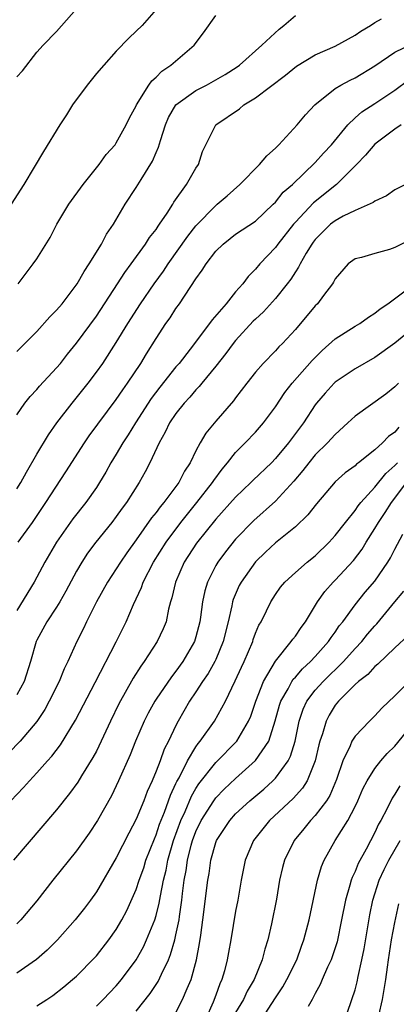
# Model space of a CAD drawing. Units: inches. Extents: x 2505000 to 2508000, y 1488000 to 1491000.
# Drawn here: x 2505989 to 2506027, y 1488501 to 1488600 of the extents above; entities that cross this region are included whole.
import ezdxf

# ---------------------------------------------------------------- set-up
doc = ezdxf.new("R2010")
doc.units = ezdxf.units.IN
doc.header["$MEASUREMENT"] = 0
doc.layers.add('LD25051488_2ft', color=190, linetype='Continuous')

msp = doc.modelspace()

# ---------------------------------------------------------------- linework, layer by layer
at = {"layer": 'LD25051488_2ft'}
for points, elevation in [([(2506003, 1488600.593), (2506001.599, 1488599), (2506001, 1488598.411), (2506000.268, 1488597.732), (2505999, 1488596.418), (2505997.74, 1488595), (2505997, 1488594.146), (2505996.06, 1488593), (2505994.601, 1488591), (2505993.989, 1488590.01), (2505993.33, 1488589), (2505991.67, 1488586.33), (2505990.745, 1488584.745), (2505989.692, 1488583), (2505988.422, 1488581)], 7682), ([(2505989, 1488593.839), (2505989.573, 1488594.427), (2505991, 1488596.311), (2505991.639, 1488597), (2505993, 1488598.382), (2505995, 1488600.664)], 7680), ([(2505989, 1488566.175), (2505991, 1488568.216), (2505992.326, 1488569.674), (2505993, 1488570.358), (2505993.545, 1488571), (2505995.081, 1488573), (2505995.769, 1488574.231), (2505996.286, 1488575), (2505997.499, 1488577), (2505998.018, 1488577.982), (2505998.727, 1488579), (2505999.905, 1488581), (2506001, 1488582.677), (2506001.492, 1488583.492), (2506002.653, 1488585.347), (2506003, 1488586.209), (2506003.249, 1488586.751), (2506003.429, 1488587.429), (2506003.939, 1488589), (2506004.259, 1488589.741), (2506004.976, 1488591), (2506007, 1488592.458), (2506008.06, 1488593), (2506009, 1488593.513), (2506009.938, 1488594.062), (2506011.159, 1488594.841), (2506011.378, 1488595), (2506013.634, 1488597), (2506015.364, 1488598.636), (2506015.831, 1488599), (2506017, 1488599.98)], 7686), ([(2505989, 1488559.807), (2505989.794, 1488561), (2505990.332, 1488561.668), (2505991, 1488562.354), (2505991.294, 1488562.706), (2505993, 1488564.538), (2505993.377, 1488565), (2505994.083, 1488565.917), (2505995, 1488567.026), (2505997, 1488569.738), (2505999.124, 1488573), (2505999.845, 1488574.155), (2506000.487, 1488575), (2506001.948, 1488577), (2506002.347, 1488577.653), (2506003, 1488578.481), (2506003.202, 1488578.798), (2506003.358, 1488579), (2506004.112, 1488580.113), (2506004.675, 1488581), (2506004.792, 1488581.208), (2506006.054, 1488583), (2506007, 1488584.642), (2506007.249, 1488585), (2506007.679, 1488586.321), (2506009.017, 1488589), (2506011.38, 1488590.62), (2506011.812, 1488591), (2506013, 1488591.706), (2506016.007, 1488593.993), (2506017.103, 1488594.897), (2506019, 1488596.041), (2506021, 1488596.897), (2506023, 1488598.005), (2506023.576, 1488598.424), (2506024.545, 1488599), (2506025, 1488599.297), (2506025.654, 1488599.654)], 7688), ([(2505989.122, 1488573), (2505990.645, 1488575), (2505991, 1488575.506), (2505992.344, 1488577.656), (2505993.026, 1488579), (2505994.233, 1488581), (2505995.679, 1488583), (2505997.278, 1488585), (2505997.988, 1488586.012), (2505998.878, 1488587), (2505999, 1488587.174), (2505999.989, 1488589), (2506000.312, 1488589.688), (2506001, 1488590.914), (2506001.035, 1488591), (2506002.258, 1488593), (2506002.561, 1488593.439), (2506003, 1488593.796), (2506003.588, 1488594.412), (2506004.494, 1488595), (2506006.834, 1488597), (2506007.761, 1488598.239), (2506009, 1488600.006)], 7684), ([(2505989, 1488552.365), (2505989.385, 1488553), (2505989.955, 1488554.045), (2505991, 1488555.846), (2505992.178, 1488557.822), (2505993.018, 1488559), (2505994.547, 1488561), (2505996.16, 1488563), (2505997, 1488564.098), (2505997.64, 1488565), (2505999, 1488567.09), (2506000.164, 1488569), (2506001.434, 1488571), (2506002.806, 1488573), (2506003.734, 1488574.266), (2506004.211, 1488575), (2506006.195, 1488577.805), (2506007, 1488578.825), (2506009, 1488580.891), (2506009.145, 1488581), (2506010.139, 1488581.861), (2506011.411, 1488583), (2506013.411, 1488585), (2506014.132, 1488585.868), (2506015, 1488586.641), (2506015.168, 1488586.832), (2506015.355, 1488587), (2506017.195, 1488589), (2506018.005, 1488589.996), (2506018.969, 1488591), (2506021, 1488592.638), (2506021.578, 1488593), (2506022.496, 1488593.504), (2506023, 1488593.735), (2506025, 1488594.918), (2506027, 1488596.302), (2506028.816, 1488597.184)], 7690), ([(2505989.148, 1488547), (2505990.56, 1488549), (2505991.923, 1488551), (2505993.921, 1488554.079), (2505995.788, 1488557), (2505996.285, 1488557.715), (2505999, 1488561.367), (2505999.651, 1488562.349), (2506000.128, 1488563), (2506001.463, 1488565), (2506002.041, 1488565.959), (2506003, 1488567.491), (2506003.994, 1488569), (2506004.412, 1488569.588), (2506005, 1488570.505), (2506005.351, 1488571), (2506007, 1488573.518), (2506007.637, 1488574.363), (2506008.018, 1488575), (2506009, 1488576.274), (2506009.73, 1488577), (2506010.437, 1488577.563), (2506011, 1488577.988), (2506013, 1488579.319), (2506014.784, 1488581), (2506015, 1488581.216), (2506015.79, 1488582.21), (2506016.704, 1488583), (2506019, 1488585.213), (2506019.841, 1488586.158), (2506020.632, 1488587), (2506022.289, 1488589), (2506023, 1488589.702), (2506023.689, 1488590.311), (2506025, 1488591.14), (2506027, 1488592.482), (2506028.44, 1488593.56)], 7692), ([(2506027.655, 1488589), (2506027, 1488588.545), (2506025, 1488587.061), (2506024.067, 1488585.933), (2506023.158, 1488585), (2506021.145, 1488583), (2506018.842, 1488581.157), (2506017, 1488579.22), (2506016.807, 1488579), (2506015.244, 1488577), (2506015, 1488576.65), (2506013.435, 1488575), (2506013, 1488574.462), (2506012.258, 1488573.742), (2506011.716, 1488573), (2506011, 1488572.181), (2506010.038, 1488571), (2506008.632, 1488569.367), (2506008.381, 1488569), (2506006.41, 1488566.41), (2506005.306, 1488565), (2506005, 1488564.644), (2506003.388, 1488562.612), (2506002.521, 1488561.479), (2506000.914, 1488559), (2506000.194, 1488557.806), (2505999.661, 1488557), (2505999, 1488555.867), (2505998.461, 1488555), (2505997.944, 1488554.056), (2505997.316, 1488553), (2505997, 1488552.516), (2505995.94, 1488551), (2505994.645, 1488549.355), (2505992.986, 1488547), (2505991.812, 1488545), (2505990.739, 1488543), (2505989, 1488540.128)], 7694), ([(2506028.069, 1488583), (2506027, 1488582.459), (2506026.154, 1488581.846), (2506025, 1488581.321), (2506024.829, 1488581.171), (2506023, 1488580.383), (2506021.794, 1488579.794), (2506021, 1488579.352), (2506020.551, 1488579), (2506019, 1488577.469), (2506018.796, 1488577.204), (2506018.646, 1488577), (2506018.101, 1488576.101), (2506017.473, 1488575), (2506017.324, 1488574.676), (2506017, 1488574.219), (2506016.532, 1488573.468), (2506016.183, 1488573), (2506015, 1488571.535), (2506013.815, 1488570.185), (2506013, 1488569.452), (2506012.773, 1488569.227), (2506011, 1488567.306), (2506010.746, 1488567), (2506010.016, 1488565.984), (2506009, 1488564.711), (2506007.604, 1488563), (2506007.343, 1488562.657), (2506007, 1488562.324), (2506006.395, 1488561.605), (2506005.819, 1488561), (2506005, 1488559.956), (2506004.352, 1488559), (2506003.928, 1488558.072), (2506003.305, 1488557), (2506002.379, 1488555), (2506001.902, 1488554.098), (2506001.294, 1488553), (2506000.014, 1488551), (2505999.575, 1488550.425), (2505999, 1488549.601), (2505998.542, 1488549), (2505996.944, 1488547), (2505996.105, 1488545.895), (2505995.521, 1488545), (2505995, 1488544.088), (2505993.937, 1488542.063), (2505993.327, 1488541), (2505993, 1488540.465), (2505992.021, 1488539), (2505991, 1488537.145), (2505990.933, 1488537), (2505990.371, 1488535), (2505989.733, 1488533), (2505989, 1488531.634)], 7696), ([(2506028.561, 1488577.439), (2506027, 1488576.646), (2506026.455, 1488576.455), (2506025, 1488576.064), (2506023.652, 1488575.653), (2506023, 1488575.507), (2506022.325, 1488575), (2506021, 1488573.49), (2506020.843, 1488573.157), (2506020.734, 1488573), (2506019.836, 1488571.836), (2506019.214, 1488571), (2506019, 1488570.792), (2506017, 1488568.416), (2506015.695, 1488567), (2506015.335, 1488566.665), (2506015, 1488566.271), (2506013.765, 1488565), (2506013, 1488564.118), (2506012.119, 1488563), (2506011, 1488561.536), (2506010.779, 1488561.221), (2506009, 1488559.18), (2506008.01, 1488557.99), (2506007.44, 1488557), (2506007, 1488556.184), (2506006.426, 1488555), (2506005.853, 1488554.147), (2506005.278, 1488553), (2506003.794, 1488551), (2506003.422, 1488550.578), (2506003, 1488549.977), (2506002.553, 1488549.447), (2506001, 1488547.236), (2506000.057, 1488545.943), (2505999.41, 1488545), (2505999, 1488544.34), (2505998.111, 1488543), (2505997.017, 1488541), (2505996.009, 1488539), (2505995.689, 1488538.311), (2505995.015, 1488537), (2505994.113, 1488535), (2505993.744, 1488534.256), (2505993.244, 1488533), (2505992.262, 1488531), (2505991.812, 1488530.188), (2505991, 1488528.97), (2505989.341, 1488527), (2505988.198, 1488525.802)], 7698), ([(2505988.408, 1488521), (2505989.679, 1488522.321), (2505990.26, 1488523), (2505991, 1488523.786), (2505992.076, 1488525), (2505992.522, 1488525.478), (2505993.385, 1488526.615), (2505994.902, 1488529.099), (2505996.881, 1488532.88), (2505998.972, 1488536.972), (2505999.978, 1488539), (2506000.732, 1488540.732), (2506001.539, 1488542.461), (2506001.711, 1488543), (2506002.752, 1488545), (2506004.007, 1488547), (2506005.49, 1488549), (2506007.105, 1488551), (2506008.672, 1488553), (2506008.792, 1488553.208), (2506009.637, 1488554.363), (2506010.189, 1488555), (2506011, 1488556.017), (2506011.972, 1488557), (2506013, 1488558.086), (2506013.787, 1488559), (2506015, 1488560.634), (2506015.949, 1488562.051), (2506016.683, 1488563), (2506018.698, 1488565.302), (2506019.703, 1488566.297), (2506021, 1488567.476), (2506023, 1488568.724), (2506023.47, 1488569), (2506024.362, 1488569.638), (2506025, 1488570.035), (2506025.527, 1488570.473), (2506026.293, 1488571), (2506028.992, 1488573.008)], 7700), ([(2506031.387, 1488570.613), (2506027, 1488567.033), (2506025, 1488565.572), (2506023, 1488564.447), (2506021, 1488563.106), (2506020.889, 1488563), (2506019.991, 1488562.01), (2506019.134, 1488561), (2506019, 1488560.825), (2506017.805, 1488559), (2506016.315, 1488557), (2506015, 1488555.422), (2506014.588, 1488555), (2506012.761, 1488553.239), (2506012.532, 1488553), (2506011, 1488551.539), (2506009, 1488549.335), (2506007.076, 1488546.924), (2506005.837, 1488545), (2506004.948, 1488543), (2506004.598, 1488541.402), (2506004.462, 1488541), (2506004.255, 1488540.255), (2506003.999, 1488539), (2506003.717, 1488538.283), (2506003.112, 1488537), (2506001.806, 1488535), (2506001.459, 1488534.541), (2506000.685, 1488533.315), (2505999.258, 1488530.742), (2505998.415, 1488529), (2505997.492, 1488527), (2505997, 1488525.994), (2505996.653, 1488525.347), (2505995.51, 1488523.51), (2505995.129, 1488522.872), (2505994.294, 1488521.706), (2505993, 1488520.079), (2505988.662, 1488515)], 7702), ([(2506027.365, 1488563), (2506027, 1488562.632), (2506026.093, 1488561.907), (2506023, 1488559.672), (2506022.287, 1488559), (2506021, 1488557.855), (2506020.244, 1488557), (2506019, 1488555.787), (2506018.347, 1488555), (2506017.765, 1488554.235), (2506016.846, 1488553.154), (2506015, 1488551.138), (2506012.823, 1488549.178), (2506011, 1488547.294), (2506009.967, 1488546.033), (2506009.2, 1488545), (2506009, 1488544.652), (2506008.162, 1488543), (2506007.894, 1488542.106), (2506007.676, 1488541), (2506007.48, 1488539.479), (2506007.401, 1488539), (2506007, 1488537.469), (2506006.852, 1488537), (2506005.691, 1488535), (2506005, 1488534.036), (2506004.533, 1488533.467), (2506003, 1488531.197), (2506002.872, 1488531), (2506002.205, 1488529.795), (2506001.797, 1488529), (2506000.926, 1488527), (2506000.389, 1488525.611), (2505999.236, 1488523), (2505999, 1488522.495), (2505998.503, 1488521.497), (2505997.105, 1488519), (2505996.267, 1488517.733), (2505995, 1488515.969), (2505992.627, 1488513), (2505991, 1488510.917), (2505989.406, 1488509), (2505989, 1488508.593)], 7704), ([(2506027.42, 1488558.58), (2506027, 1488558.068), (2506026.359, 1488557.64), (2506025.769, 1488557), (2506025, 1488556.302), (2506023.364, 1488555), (2506023.15, 1488554.85), (2506023, 1488554.687), (2506022.014, 1488553.986), (2506021, 1488553.077), (2506019.118, 1488550.882), (2506018.255, 1488549.745), (2506017, 1488548.567), (2506015, 1488546.935), (2506014, 1488546), (2506013, 1488545.03), (2506011.537, 1488543), (2506011.353, 1488542.647), (2506010.744, 1488541.256), (2506010.672, 1488541), (2506010.603, 1488540.603), (2506010.235, 1488539), (2506009.752, 1488537), (2506009, 1488535.202), (2506008.907, 1488535), (2506008.22, 1488533.78), (2506007.675, 1488533), (2506007, 1488531.948), (2506006.363, 1488531), (2506005.218, 1488529), (2506005, 1488528.58), (2506004.244, 1488527), (2506003.814, 1488526.186), (2506003.398, 1488525), (2506003, 1488523.965), (2506002.594, 1488523), (2506002.089, 1488521.911), (2506001.751, 1488521), (2506001, 1488519.13), (2506000.263, 1488517.737), (2505999, 1488515.241), (2505997, 1488511.834), (2505996.417, 1488511), (2505995.812, 1488510.188), (2505994.87, 1488509), (2505993.079, 1488507), (2505992.036, 1488505.964), (2505990.965, 1488505.035), (2505989, 1488503.66)], 7706), ([(2505991, 1488500.372), (2505992.024, 1488501), (2505992.605, 1488501.395), (2505993.732, 1488502.269), (2505994.612, 1488503), (2505995, 1488503.353), (2505996.812, 1488505.188), (2505997, 1488505.4), (2505998.256, 1488507), (2505999, 1488508.032), (2505999.563, 1488509), (2506000.052, 1488509.948), (2506001, 1488512.048), (2506001.308, 1488513), (2506001.756, 1488514.245), (2506001.985, 1488515), (2506002.826, 1488517.174), (2506003, 1488517.558), (2506003.354, 1488518.646), (2506003.833, 1488519.833), (2506004.438, 1488521.562), (2506005, 1488522.713), (2506005.084, 1488522.916), (2506005.308, 1488523.309), (2506006.161, 1488525), (2506007, 1488526.418), (2506007.235, 1488526.765), (2506007.447, 1488527), (2506008.857, 1488529), (2506009.965, 1488531), (2506010.957, 1488533.043), (2506011.578, 1488534.422), (2506011.859, 1488535), (2506012.713, 1488537), (2506012.775, 1488537.225), (2506013, 1488537.842), (2506013.338, 1488538.662), (2506013.549, 1488539), (2506014.114, 1488540.115), (2506014.534, 1488541), (2506015, 1488541.732), (2506015.524, 1488542.476), (2506015.95, 1488543), (2506017, 1488543.962), (2506018.175, 1488545), (2506019, 1488545.65), (2506020.39, 1488547), (2506021, 1488547.667), (2506022.028, 1488549), (2506023, 1488550.187), (2506023.328, 1488550.672), (2506023.585, 1488551), (2506025, 1488552.545), (2506026.097, 1488553.903), (2506027, 1488554.71), (2506027.255, 1488555)], 7708), ([(2505997, 1488500.31), (2505997.687, 1488501), (2505999, 1488502.385), (2505999.518, 1488503), (2506001, 1488504.996), (2506001.718, 1488506.282), (2506002.048, 1488507), (2506002.861, 1488509), (2506003, 1488509.439), (2506003.319, 1488510.681), (2506003.431, 1488511.431), (2506003.754, 1488513), (2506004.002, 1488513.998), (2506004.179, 1488515), (2506004.753, 1488517), (2506005.489, 1488519), (2506005.911, 1488519.912), (2506006.554, 1488521.446), (2506007, 1488522.211), (2506007.309, 1488522.691), (2506009, 1488524.851), (2506011.102, 1488527), (2506012.302, 1488529), (2506012.511, 1488529.489), (2506013.026, 1488531), (2506013.794, 1488533), (2506015, 1488535.048), (2506016.588, 1488537), (2506016.745, 1488537.255), (2506017, 1488537.568), (2506017.576, 1488538.424), (2506018.015, 1488539), (2506019.225, 1488541), (2506019.96, 1488542.04), (2506020.809, 1488543), (2506021, 1488543.187), (2506022.832, 1488545.168), (2506023.704, 1488546.296), (2506024.119, 1488547), (2506025, 1488548.382), (2506025.351, 1488549), (2506026.023, 1488549.977), (2506026.651, 1488551), (2506027, 1488551.437), (2506028.171, 1488553)], 7710), ([(2506001, 1488499.827), (2506002.407, 1488501.593), (2506003.207, 1488502.792), (2506003.53, 1488503.53), (2506004.238, 1488505), (2506004.464, 1488505.536), (2506004.88, 1488507), (2506005, 1488507.506), (2506005.306, 1488509), (2506005.343, 1488509.343), (2506005.598, 1488511), (2506005.662, 1488511.662), (2506005.839, 1488513), (2506006.024, 1488513.977), (2506006.155, 1488515), (2506006.533, 1488516.533), (2506006.662, 1488517), (2506007, 1488517.899), (2506007.534, 1488519), (2506008.791, 1488521), (2506009, 1488521.289), (2506009.849, 1488522.151), (2506011, 1488523.246), (2506013, 1488525.042), (2506014.321, 1488527), (2506014.976, 1488529.024), (2506015.398, 1488530.602), (2506015.532, 1488531), (2506016.269, 1488532.269), (2506016.645, 1488533), (2506016.782, 1488533.218), (2506017, 1488533.441), (2506017.723, 1488534.277), (2506018.53, 1488535), (2506019, 1488535.5), (2506020.348, 1488537), (2506020.599, 1488537.401), (2506021, 1488537.944), (2506021.42, 1488538.58), (2506021.761, 1488539), (2506023, 1488540.713), (2506024.032, 1488541.969), (2506025, 1488543.079), (2506026.312, 1488545), (2506026.573, 1488545.427), (2506027, 1488546.29), (2506027.82, 1488547.82)], 7712), ([(2506005, 1488499.701), (2506005.668, 1488501), (2506006.119, 1488502.119), (2506006.518, 1488503), (2506007.057, 1488505), (2506007.372, 1488506.628), (2506007.484, 1488507.484), (2506007.714, 1488509), (2506008.206, 1488513), (2506008.324, 1488513.676), (2506008.511, 1488515), (2506009, 1488516.782), (2506009.079, 1488517), (2506010.397, 1488519), (2506011, 1488519.667), (2506012.431, 1488521), (2506013.829, 1488522.171), (2506014.739, 1488523), (2506015, 1488523.27), (2506016.264, 1488525), (2506016.517, 1488525.483), (2506016.969, 1488527), (2506017.388, 1488529), (2506017.792, 1488530.208), (2506018.164, 1488531), (2506019, 1488532.106), (2506019.782, 1488533), (2506021.83, 1488535), (2506023, 1488536.295), (2506023.679, 1488537), (2506024.264, 1488537.736), (2506025, 1488538.6), (2506025.197, 1488538.803), (2506027, 1488541.015), (2506027.914, 1488542.086)], 7714), ([(2506028.362, 1488537.638), (2506027, 1488536.394), (2506025.278, 1488534.722), (2506025, 1488534.504), (2506024.289, 1488533.711), (2506023.345, 1488533), (2506023, 1488532.685), (2506021.324, 1488531), (2506021, 1488530.595), (2506020.399, 1488529.601), (2506020.089, 1488529), (2506019.73, 1488527.73), (2506019.476, 1488527), (2506019.372, 1488526.628), (2506019.004, 1488525), (2506018.184, 1488523), (2506017.733, 1488522.268), (2506016.78, 1488521.22), (2506014.394, 1488519), (2506012.782, 1488517), (2506011.96, 1488515), (2506011.553, 1488513), (2506011.209, 1488511), (2506011, 1488509.884), (2506010.518, 1488507), (2506010.273, 1488505.728), (2506010.153, 1488505), (2506009.869, 1488503.869), (2506009.618, 1488503), (2506009.414, 1488502.586), (2506009, 1488501.435), (2506008.724, 1488500.725), (2506007.961, 1488499)], 7716), ([(2506028.451, 1488533), (2506027, 1488531.551), (2506025.692, 1488530.308), (2506025, 1488529.524), (2506024.457, 1488529), (2506023, 1488527.496), (2506022.695, 1488527), (2506022.506, 1488526.506), (2506021.778, 1488525), (2506021.138, 1488523.138), (2506020.469, 1488521.531), (2506020.127, 1488521), (2506019, 1488519.502), (2506018.53, 1488519), (2506017.849, 1488518.151), (2506016.885, 1488517), (2506015.905, 1488515), (2506015.713, 1488514.287), (2506015.423, 1488513), (2506015.091, 1488511.091), (2506014.602, 1488508.602), (2506014.24, 1488507), (2506013.935, 1488506.065), (2506013.675, 1488505), (2506012.859, 1488503), (2506012.163, 1488501.837), (2506011.776, 1488501), (2506011, 1488499.675)], 7718), ([(2506013.601, 1488499), (2506015, 1488501.166), (2506015.737, 1488502.262), (2506016.142, 1488503), (2506017.136, 1488505), (2506017.628, 1488506.373), (2506017.87, 1488507), (2506018.387, 1488509), (2506019.236, 1488513), (2506019.63, 1488514.37), (2506019.889, 1488515), (2506020.993, 1488517), (2506022.264, 1488519), (2506023, 1488520.405), (2506023.288, 1488521), (2506023.797, 1488522.203), (2506024.224, 1488523), (2506025, 1488524.221), (2506025.605, 1488525), (2506026.245, 1488525.755), (2506027, 1488526.489), (2506029.04, 1488529)], 7720), ([(2506027.506, 1488522.494), (2506027, 1488521.648), (2506026.734, 1488521.266), (2506026.222, 1488520.222), (2506025.591, 1488519), (2506025.377, 1488518.623), (2506025, 1488517.81), (2506024.11, 1488516.11), (2506023.322, 1488514.678), (2506023, 1488513.858), (2506022.713, 1488513.287), (2506022.616, 1488513), (2506022.488, 1488512.488), (2506022.028, 1488511), (2506021.655, 1488509), (2506021.206, 1488506.794), (2506020.719, 1488505.281), (2506020.612, 1488505), (2506020.249, 1488504.249), (2506019.706, 1488503), (2506019.503, 1488502.498), (2506019, 1488501.597), (2506018.808, 1488501.192), (2506018.68, 1488501), (2506018.288, 1488500.288)], 7722), ([(2506021.756, 1488498.244), (2506022.695, 1488501), (2506023, 1488501.963), (2506023.215, 1488502.785), (2506023.304, 1488503.304), (2506023.691, 1488505), (2506023.92, 1488506.08), (2506024.498, 1488509.502), (2506024.801, 1488511), (2506025.438, 1488513), (2506025.917, 1488514.083), (2506026.384, 1488515), (2506027.537, 1488517)], 7724), ([(2506025.394, 1488499.394), (2506025.76, 1488501), (2506026.107, 1488503), (2506026.26, 1488504.26), (2506026.37, 1488505), (2506026.681, 1488507), (2506027, 1488508.758), (2506027.394, 1488510.606)], 7726)]:
    msp.add_lwpolyline(points, dxfattribs=dict(at, elevation=elevation))

doc.saveas('drawing.dxf')
